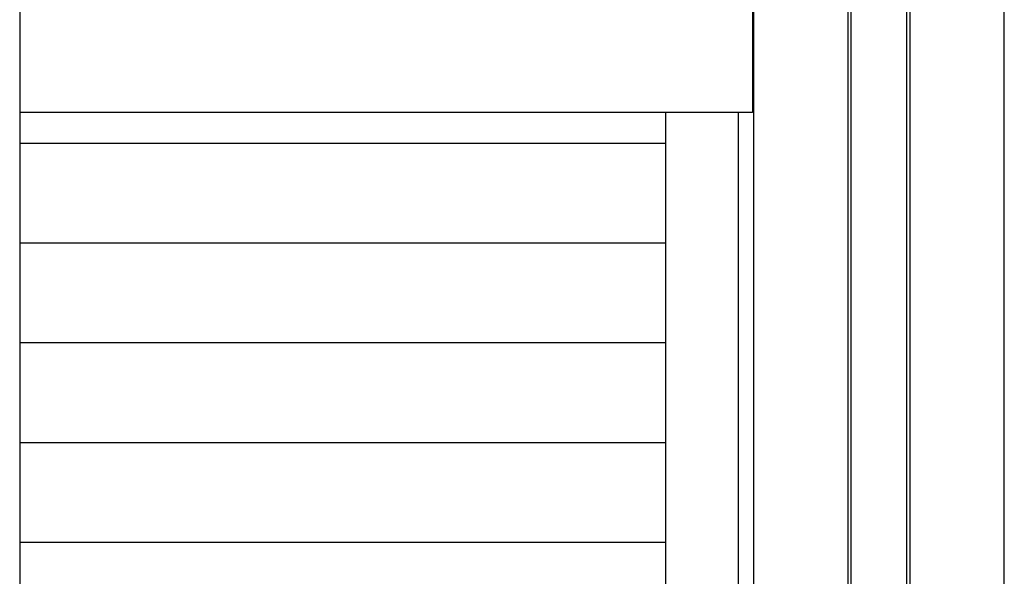
# Model space of a CAD drawing. Extents: x 542 to 20478, y 217 to 14052.
# Drawn here: x 7503 to 8140, y 12589 to 12949 of the extents above; entities that cross this region are included whole.
import ezdxf

# ---------------------------------------------------------------- set-up
doc = ezdxf.new("R2010")
doc.units = 0
doc.header["$LTSCALE"] = 50
doc.header["$MEASUREMENT"] = 0
doc.layers.get('0').update_dxf_attribs({"linetype": 'CONTINUOUS'})
for name, color, linetype in [('サイドレ-ル', 3, 'CONTINUOUS'), ('スラット', 3, 'CONTINUOUS'), ('中柱前', 3, 'CONTINUOUS'), ('前板', 2, 'CONTINUOUS'), ('柱前', 3, 'CONTINUOUS')]:
    doc.layers.add(name, color=color, linetype=linetype)

msp = doc.modelspace()

# ---------------------------------------------------------------- linework, layer by layer
at = {"color": 6}
msp.add_line((7503.14, 13390.54), (7503.14, 10525.62), dxfattribs=at)
at = {"layer": 'サイドレ-ル'}
msp.add_line((7921.18, 10730.3), (7921.18, 12889.3), dxfattribs=at)
at = {"layer": 'スラット', "color": 6}
for p, q in [((7921.18, 12869.3), (7503.14, 12869.3)), ((7921.18, 12804.8), (7503.14, 12804.8)), ((7921.18, 12740.3), (7503.14, 12740.3)), ((7921.18, 12675.8), (7503.14, 12675.8)), ((7921.18, 12611.3), (7503.14, 12611.3))]:
    msp.add_line(p, q, dxfattribs=at)
at = {"layer": '中柱前'}
for p, q in [((8039.14, 10730.3), (8039.14, 13146.66)), ((8039.14, 10730.3), (8039.14, 13146.66)), ((8041.18, 10730.3), (8041.18, 13146.66)), ((8077.18, 10730.3), (8077.18, 13146.66)), ((8079.18, 10730.3), (8079.18, 13146.66)), ((7978.18, 10730.3), (7978.18, 13082.8)), ((8140.18, 10730.3), (8140.18, 13082.8)), ((7968.18, 10730.3), (7968.18, 12889.3))]:
    msp.add_line(p, q, dxfattribs=at)
at = {"layer": '前板'}
for p, q in [((7977.18, 13082.8), (7977.18, 12889.3)), ((7977.18, 12889.3), (7503.14, 12889.3)), ((7977.18, 12889.3), (7503.14, 12889.3))]:
    msp.add_line(p, q, dxfattribs=at)
at = {"layer": '柱前'}
msp.add_line((8140.18, 10730.3), (8140.18, 13082.8), dxfattribs=at)

doc.saveas('drawing.dxf')
